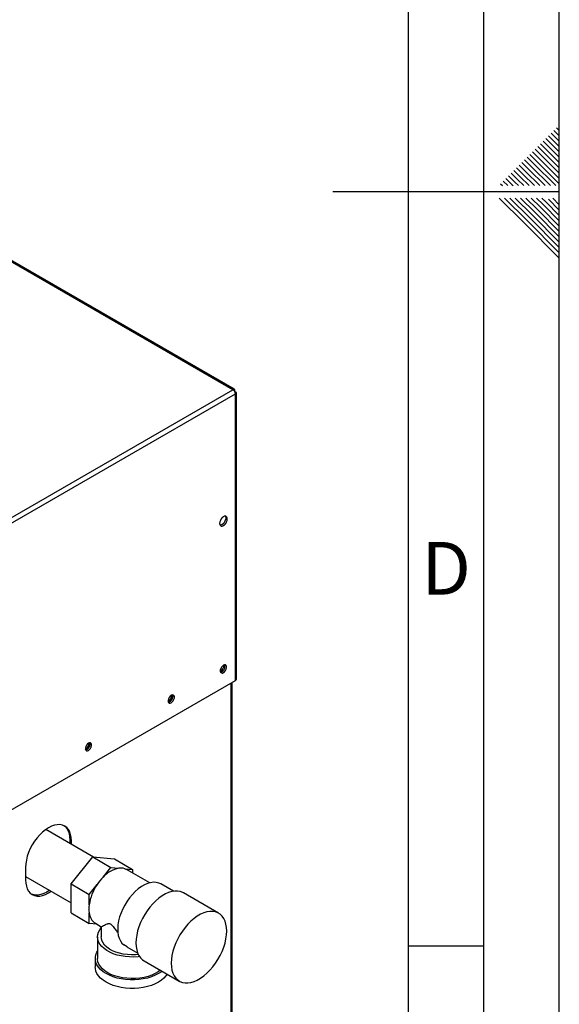
# Model space of a CAD drawing. Units: millimetres. Extents: x 0 to 420, y 0 to 297.
# Drawn here: x 384 to 420, y 95 to 160 of the extents above; entities that cross this region are included whole.
import ezdxf

# ---------------------------------------------------------------- set-up
doc = ezdxf.new("R2010")
doc.units = ezdxf.units.MM
doc.layers.add('61', color=7, linetype='Continuous')
doc.layers.add('62', color=7, linetype='Continuous')
doc.styles.add('SLDTEXTSTYLE0', font='TXT', dxfattribs={"width": 0.75})

msp = doc.modelspace()

# ---------------------------------------------------------------- linework, layer by layer
at = {"color": 7, "linetype": 'Continuous', "lineweight": 30}
for p, q in [((398.373, 135.383), (359.807, 157.647)), ((398.463, 135.409), (359.947, 157.644)), ((379.96, 124.754), (398.373, 135.383)), ((398.486, 135.318), (398.46, 135.304)), ((398.46, 135.304), (398.486, 135.318)), ((398.536, 135.232), (398.51, 135.217)), ((398.603, 116.195), (398.603, 135.167)), ((380.122, 124.472), (398.536, 135.102)), ((398.536, 116.101), (398.536, 135.102)), ((380.122, 105.471), (398.536, 116.101)), ((398.253, 79.316), (398.253, 115.938)), ((398.32, 79.355), (398.32, 115.976)), ((389.137, 104.392), (385.969, 106.221)), ((387.667, 105.458), (387.561, 105.519)), ((387.561, 105.519), (387.561, 105.301)), ((387.667, 105.24), (387.667, 105.458)), ((387.643, 102.607), (389.082, 104.397)), ((389.082, 104.397), (390.284, 103.703)), ((389.082, 104.397), (390.52, 104.268)), ((390.52, 104.268), (391.723, 103.574)), ((384.627, 103.703), (384.627, 102.886)), ((389.76, 103.052), (390.284, 103.703)), ((390.284, 103.703), (390.807, 103.656)), ((391.199, 103.621), (391.723, 103.574)), ((392.854, 102.679), (391.313, 103.568)), ((391.723, 103.574), (391.723, 103.332)), ((384.627, 103.104), (387.643, 101.363)), ((387.643, 102.607), (388.845, 101.913)), ((387.643, 100.688), (387.643, 102.607)), ((388.845, 101.913), (389.368, 102.564)), ((394.426, 102.124), (393.587, 102.608)), ((388.845, 101.215), (388.845, 101.913)), ((397.417, 100.668), (395.084, 102.015)), ((387.643, 100.688), (388.845, 99.994)), ((388.845, 99.994), (388.845, 100.692)), ((389.341, 99.95), (388.845, 99.994)), ((389.254, 100), (389.648, 99.772)), ((389.648, 99.773), (389.648, 99.09)), ((389.398, 99.09), (389.398, 97.661)), ((391.35, 98.443), (391.139, 98.567)), ((391.348, 98.439), (392.061, 98.027)), ((389.248, 97.661), (389.248, 97.089)), ((392.484, 97.512), (394.817, 96.165))]:
    msp.add_line(p, q, dxfattribs=at)
at = {"color": 7, "linetype": 'Continuous', "lineweight": 30, "flags": 128}
for points in [[(397.744, 126.373), (397.822, 126.433), (397.893, 126.515), (397.95, 126.613), (397.986, 126.716), (397.998, 126.814), (397.986, 126.898), (397.95, 126.959), (397.893, 126.991), (397.822, 126.992), (397.744, 126.961), (397.665, 126.901), (397.594, 126.818), (397.538, 126.721), (397.501, 126.618), (397.489, 126.52), (397.501, 126.436), (397.538, 126.375), (397.594, 126.343), (397.665, 126.342), (397.744, 126.373)], [(397.863, 126.995), (397.88, 126.959), (397.892, 126.875), (397.88, 126.777), (397.843, 126.674), (397.787, 126.577), (397.716, 126.494), (397.637, 126.434), (397.559, 126.403), (397.519, 126.4)], [(397.744, 116.623), (397.816, 116.68), (397.88, 116.759), (397.927, 116.852), (397.952, 116.946), (397.952, 117.032), (397.927, 117.097), (397.88, 117.135), (397.816, 117.141), (397.744, 117.113), (397.671, 117.057), (397.607, 116.977), (397.56, 116.885), (397.535, 116.79), (397.535, 116.705), (397.56, 116.64), (397.607, 116.602), (397.671, 116.596), (397.744, 116.623)], [(394.279, 114.623), (394.351, 114.68), (394.415, 114.759), (394.462, 114.852), (394.488, 114.946), (394.488, 115.031), (394.462, 115.097), (394.415, 115.135), (394.351, 115.14), (394.279, 115.113), (394.206, 115.057), (394.142, 114.977), (394.095, 114.885), (394.07, 114.79), (394.07, 114.705), (394.095, 114.64), (394.142, 114.602), (394.206, 114.596), (394.279, 114.623)], [(388.799, 111.46), (388.871, 111.516), (388.935, 111.596), (388.982, 111.688), (389.008, 111.783), (389.008, 111.868), (388.982, 111.933), (388.935, 111.971), (388.871, 111.977), (388.799, 111.95), (388.726, 111.893), (388.662, 111.814), (388.615, 111.721), (388.59, 111.627), (388.59, 111.542), (388.615, 111.476), (388.662, 111.438), (388.726, 111.433), (388.799, 111.46)], [(387.667, 105.458), (387.654, 105.68), (387.615, 105.883), (387.552, 106.063), (387.464, 106.218), (387.353, 106.346), (387.222, 106.443), (387.072, 106.508), (386.907, 106.54), (386.729, 106.538), (386.54, 106.503), (386.345, 106.436), (386.147, 106.336), (385.949, 106.207), (385.754, 106.049), (385.565, 105.867), (385.387, 105.662), (385.222, 105.439), (385.072, 105.201), (384.941, 104.953), (384.83, 104.698), (384.742, 104.442), (384.679, 104.187), (384.64, 103.94), (384.627, 103.703)], [(387.168, 106.471), (387.247, 106.407), (387.358, 106.28), (387.445, 106.124), (387.509, 105.944), (387.548, 105.741), (387.561, 105.519)], [(391.313, 103.568), (391.299, 103.576), (391.199, 103.621)], [(384.627, 102.886), (384.64, 102.665), (384.679, 102.462), (384.742, 102.281), (384.83, 102.126), (384.941, 101.999), (385.072, 101.902), (385.222, 101.837), (385.387, 101.805), (385.565, 101.806), (385.754, 101.841), (385.949, 101.909), (386.147, 102.008), (386.325, 102.124)], [(393.587, 102.608), (393.455, 102.669), (393.287, 102.71), (393.105, 102.718), (392.913, 102.693), (392.713, 102.636), (392.508, 102.547), (392.302, 102.428), (392.097, 102.28), (391.897, 102.106), (391.705, 101.909), (391.523, 101.691), (391.355, 101.457), (391.203, 101.208), (391.069, 100.949), (390.955, 100.685), (390.863, 100.419), (390.795, 100.155), (390.752, 99.897), (390.733, 99.649), (390.74, 99.415), (390.772, 99.198), (390.83, 99.002), (390.911, 98.83), (391.015, 98.684), (391.139, 98.567)], [(386.219, 102.185), (386.041, 102.07), (385.843, 101.97), (385.647, 101.902), (385.459, 101.867), (385.281, 101.866), (385.115, 101.898), (385.02, 101.935)], [(395.084, 102.015), (395.045, 102.036), (394.882, 102.1), (394.703, 102.133), (394.512, 102.133), (394.311, 102.102), (394.103, 102.039), (393.891, 101.945), (393.677, 101.821), (393.465, 101.67), (393.256, 101.493), (393.056, 101.293), (392.865, 101.072), (392.686, 100.833), (392.522, 100.58), (392.375, 100.315), (392.248, 100.044), (392.141, 99.768), (392.056, 99.492), (391.995, 99.221), (391.958, 98.956), (391.945, 98.702)], [(394.279, 97.355), (394.291, 97.116), (394.328, 96.894), (394.39, 96.693), (394.474, 96.515), (394.581, 96.363), (394.709, 96.239), (394.856, 96.144), (395.019, 96.08), (395.198, 96.047), (395.389, 96.047), (395.59, 96.078), (395.798, 96.142), (396.01, 96.235), (396.224, 96.359), (396.436, 96.51), (396.644, 96.687), (396.845, 96.888), (397.036, 97.109), (397.215, 97.347), (397.379, 97.601), (397.526, 97.865), (397.653, 98.137), (397.76, 98.412), (397.845, 98.688), (397.906, 98.96), (397.943, 99.224), (397.956, 99.478), (397.943, 99.717), (397.906, 99.939), (397.845, 100.14), (397.76, 100.318), (397.653, 100.47), (397.526, 100.594), (397.379, 100.689), (397.215, 100.753), (397.036, 100.786), (396.845, 100.786), (396.644, 100.755), (396.436, 100.692), (396.224, 100.598), (396.01, 100.474), (395.798, 100.323), (395.59, 100.146), (395.389, 99.946), (395.198, 99.725), (395.019, 99.486), (394.856, 99.232), (394.709, 98.968), (394.581, 98.696), (394.474, 98.421), (394.39, 98.145), (394.328, 97.873), (394.291, 97.609), (394.279, 97.355)], [(392.185, 97.792), (392.088, 97.781), (391.803, 97.763), (391.517, 97.766), (391.234, 97.789), (390.958, 97.833), (390.693, 97.895), (390.444, 97.977), (390.215, 98.075), (390.008, 98.189), (389.827, 98.317), (389.676, 98.457), (389.555, 98.607), (389.468, 98.764), (389.415, 98.927), (389.398, 99.091), (389.416, 99.256), (389.469, 99.418), (389.557, 99.576), (389.648, 99.692)], [(392.105, 97.93), (391.922, 97.913), (391.646, 97.907), (391.372, 97.921), (391.103, 97.957), (390.845, 98.014), (390.602, 98.09), (390.38, 98.183), (390.181, 98.294), (390.01, 98.419), (389.869, 98.555), (389.761, 98.702), (389.688, 98.856), (389.652, 99.013), (389.648, 99.09)], [(391.945, 98.702), (391.958, 98.463), (391.995, 98.241), (392.056, 98.04), (392.141, 97.862), (392.248, 97.71), (392.375, 97.586), (392.484, 97.512)], [(393.674, 96.825), (393.626, 96.789), (393.43, 96.661), (393.209, 96.548), (392.965, 96.451), (392.703, 96.371), (392.427, 96.311), (392.139, 96.27), (391.846, 96.249), (391.55, 96.249), (391.256, 96.27), (390.969, 96.311), (390.692, 96.371), (390.43, 96.451), (390.187, 96.548), (389.965, 96.661), (389.769, 96.789), (389.601, 96.929), (389.464, 97.08), (389.359, 97.24), (389.288, 97.406), (389.252, 97.575), (389.252, 97.746), (389.288, 97.916), (389.359, 98.082), (389.398, 98.148)], [(393.567, 96.887), (393.423, 96.783), (393.219, 96.665), (392.991, 96.563), (392.742, 96.478), (392.477, 96.412), (392.2, 96.365), (391.914, 96.339), (391.626, 96.334), (391.338, 96.349), (391.056, 96.386), (390.784, 96.442), (390.527, 96.518), (390.288, 96.612), (390.071, 96.722), (389.88, 96.847), (389.718, 96.985), (389.587, 97.134), (389.489, 97.29), (389.426, 97.453), (389.399, 97.619), (389.398, 97.661)], [(394.014, 96.629), (393.932, 96.509), (393.794, 96.358), (393.626, 96.217), (393.43, 96.089), (393.209, 95.976), (392.965, 95.879), (392.703, 95.8), (392.427, 95.739), (392.139, 95.698), (391.846, 95.678), (391.55, 95.678), (391.256, 95.698), (390.969, 95.739), (390.692, 95.8), (390.43, 95.879), (390.187, 95.976), (389.965, 96.089), (389.769, 96.217), (389.601, 96.358), (389.464, 96.509), (389.359, 96.669), (389.288, 96.834), (389.252, 97.004), (389.248, 97.089)]]:
    msp.add_lwpolyline(points, dxfattribs=at)
at = {"color": 7, "linetype": 'Continuous', "lineweight": 30}
for centre, radius, start, end in [((398.182, 135.086), 0.353, 2.60548, 57.39452), ((397.237, 117.161), 0.55, 302.37985, 357.06855), ((397.458, 117.033), 0.388, 283.69253, 16.31285), ((398.488, 116.206), 0.116, 294.37466, 354.3052), ((393.772, 115.161), 0.55, 302.37985, 357.06854), ((393.994, 115.033), 0.388, 283.69253, 16.31285), ((388.292, 111.997), 0.55, 302.37985, 357.06855), ((388.513, 111.869), 0.388, 283.69253, 16.31285), ((391.19, 101.785), 1.91, 101.5489, 138.44573), ((390.931, 102.829), 0.836, 71.28348, 98.49748), ((392.057, 100.745), 3.247, 145.91475, 171.67389), ((392.137, 100.74), 3.316, 135.79371, 146.61715), ((390.763, 100.954), 1.937, 172.24647, 187.75353), ((389.742, 100.755), 0.899, 184.02818, 237.13952)]:
    msp.add_arc(centre, radius, start, end, dxfattribs=at)
for points, knots in [([(398.486, 135.318), (398.487, 135.336), (398.491, 135.372), (398.474, 135.406), (398.443, 135.419), (398.406, 135.409), (398.382, 135.39), (398.373, 135.383)], [0, 0, 0, 0, 0.209052, 0.427821, 0.646592, 0.865364, 1, 1, 1, 1]), ([(398.536, 135.102), (398.552, 135.109), (398.585, 135.124), (398.606, 135.156), (398.601, 135.189), (398.574, 135.216), (398.546, 135.227), (398.536, 135.232)], [0, 0, 0, 0, 0.209052, 0.427821, 0.6465923, 0.8653635, 1, 1, 1, 1]), ([(389.649, 99.773), (389.657, 99.777), (389.673, 99.784), (389.78, 99.841), (389.908, 99.906), (390.018, 99.957), (390.109, 99.985), (390.177, 99.994), (390.244, 99.971), (390.311, 99.921), (390.421, 99.795), (390.565, 99.605), (390.692, 99.457), (390.754, 99.386)], [0, 0, 0, 0, 0.173306, 0.35698, 0.491817, 0.592801, 0.643287, 0.694733, 0.721273, 0.747934, 0.792345, 0.899252, 1, 1, 1, 1])]:
    msp.add_open_spline(points, degree=3, knots=knots, dxfattribs=at)
at = {"layer": '61'}
msp.add_line((420, 0), (420, 297), dxfattribs=at)
at = {"layer": '61', "color": 7, "linetype": 'Continuous', "lineweight": 30}
msp.add_line((415, 5), (415, 292), dxfattribs=at)
at = {"layer": '61', "color": 7, "linetype": 'Continuous'}
msp.add_line((410, 47.454), (410, 287), dxfattribs=at)
at = {"layer": '62', "color": 7, "linetype": 'Continuous'}
for p, q in [((419.295, 152.215), (419.707, 151.803)), ((419.472, 152.392), (419.884, 151.98)), ((419.649, 152.569), (420, 152.217)), ((419.825, 152.745), (420, 152.571)), ((418.588, 151.508), (419, 151.096)), ((418.765, 151.685), (419.177, 151.272)), ((418.941, 151.861), (419.354, 151.449)), ((419.118, 152.038), (419.531, 151.626)), ((419.531, 151.626), (420, 151.156)), ((419.707, 151.803), (420, 151.51)), ((419.884, 151.98), (420, 151.864)), ((418.058, 150.978), (418.47, 150.565)), ((418.234, 151.154), (418.647, 150.742)), ((418.411, 151.331), (418.823, 150.919)), ((418.823, 150.919), (420, 149.742)), ((419, 151.096), (420, 150.096)), ((419.177, 151.272), (420, 150.449)), ((419.354, 151.449), (420, 150.803)), ((417.351, 150.27), (417.763, 149.858)), ((417.527, 150.447), (417.94, 150.035)), ((417.704, 150.624), (418.116, 150.212)), ((417.881, 150.801), (418.293, 150.388)), ((418.116, 150.212), (419.408, 148.92)), ((418.293, 150.388), (419.762, 148.92)), ((418.47, 150.565), (420, 149.035)), ((418.647, 150.742), (420, 149.389)), ((416.643, 149.563), (417.056, 149.151)), ((416.82, 149.74), (417.232, 149.328)), ((416.997, 149.917), (417.409, 149.505)), ((417.174, 150.094), (417.586, 149.681)), ((417.586, 149.681), (418.347, 148.92)), ((417.763, 149.858), (418.701, 148.92)), ((417.94, 150.035), (419.054, 148.92)), ((416.113, 149.033), (416.226, 148.92)), ((416.29, 149.21), (416.58, 148.92)), ((416.467, 149.387), (416.879, 148.974)), ((416.879, 148.974), (416.933, 148.92)), ((417.056, 149.151), (417.287, 148.92)), ((417.232, 149.328), (417.64, 148.92)), ((417.409, 149.505), (417.994, 148.92)), ((420, 148.5), (405, 148.5)), ((416.025, 148.08), (417.686, 146.419)), ((416.379, 148.08), (417.863, 146.596)), ((416.732, 148.08), (418.04, 146.772)), ((417.086, 148.08), (418.216, 146.949)), ((417.439, 148.08), (418.393, 147.126)), ((417.793, 148.08), (418.57, 147.303)), ((418.146, 148.08), (418.747, 147.48)), ((418.5, 148.08), (418.924, 147.656)), ((418.853, 148.08), (419.1, 147.833)), ((418.924, 147.656), (420, 146.58)), ((419.1, 147.833), (420, 146.934)), ((419.277, 148.01), (420, 147.287)), ((419.561, 148.08), (420, 147.641)), ((418.216, 146.949), (420, 145.166)), ((418.393, 147.126), (420, 145.519)), ((418.57, 147.303), (420, 145.873)), ((418.747, 147.48), (420, 146.226)), ((417.686, 146.419), (420, 144.105)), ((417.863, 146.596), (420, 144.459)), ((418.04, 146.772), (420, 144.812)), ((410, 98.5), (415, 98.5))]:
    msp.add_line(p, q, dxfattribs=at)

# ---------------------------------------------------------------- texts
at = {"layer": '62', "insert": (412.501, 125.29), "char_height": 3.5, "attachment_point": 2, "style": 'SLDTEXTSTYLE0'}
msp.add_mtext('D', dxfattribs=at)

doc.saveas('drawing.dxf')
